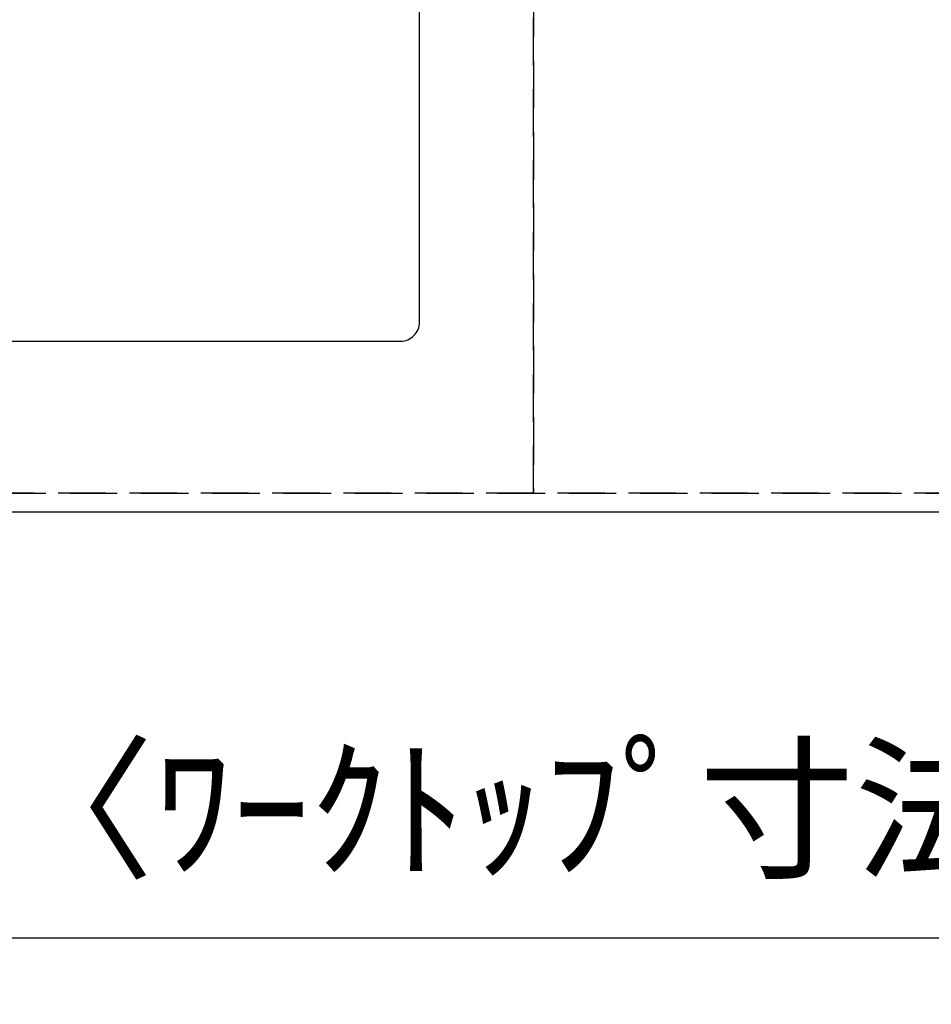
# Model space of a CAD drawing. Extents: x 55896 to 82369, y -22075 to -13205.
# Drawn here: x 71505 to 71985, y -15614 to -15097 of the extents above; entities that cross this region are included whole.
import ezdxf

# ---------------------------------------------------------------- set-up
doc = ezdxf.new("R2010")
doc.units = 0
doc.header["$LTSCALE"] = 50
doc.header["$MEASUREMENT"] = 0
doc.linetypes.add('DASHED', pattern=[0.75, 0.5, -0.25])
doc.linetypes.add('HIDDEN', pattern=[0.375, 0.25, -0.125])
doc.layers.get('0').update_dxf_attribs({"linetype": 'CONTINUOUS'})
doc.layers.get('DEFPOINTS').update_dxf_attribs({"color": 146, "linetype": 'CONTINUOUS'})
for name, color, linetype in [('121-キャビネット（中）', 253, 'HIDDEN'), ('126-甲板', 2, 'CONTINUOUS'), ('166-寸法B', 11, 'CONTINUOUS')]:
    doc.layers.add(name, color=color, linetype=linetype)
doc.styles.add('KH001', font='txt')
doc.dimstyles.new('KH1xx030', dxfattribs={"dimscale": 30, "dimtxt": 2, "dimasz": 0.6, "dimexe": 0.3, "dimexo": 1.2, "dimgap": 0.5, "dimtad": 3, "dimdec": 1, "dimdsep": 46, "dimlunit": 6, "dimtxsty": 'KH001', "dimblk": 'DOT', "dimcen": 1, "dimdle": 1, "dimclrd": 256, "dimclre": 256, "dimclrt": 256, "dimadec": 0, "dimazin": 0, "dimtfac": 1, "dimtdec": 1, "dimtix": 1, "dimtmove": 2, "dimatfit": 3, "dimldrblk": 'CLOSEDBLANK', "dimfxl": 1, "dimtolj": 1, "dimtzin": 0, "dimlwd": -1, "dimlwe": -1, "dimarcsym": 0})

# ---------------------------------------------------------------- blocks, each defined once
blk = doc.blocks.new('_Dot')
at = {"color": 0, "linetype": 'ByBlock', "lineweight": -2}
blk.add_line((-0.5, 0), (-1, 0), dxfattribs=at)
at = {"color": 0, "linetype": 'ByBlock', "const_width": 0.5}
blk.add_lwpolyline([(-0.25, 0, 1), (0.25, 0, 1)], format="xyb", close=True, dxfattribs=at)
blk = doc.blocks.new('*D84')
at = {"layer": '166-寸法B', "transparency": 16777216}
for p, q in [((70703.34, -15391.58), (70703.34, -15588.31)), ((72325.34, -15391.58), (72325.34, -15588.31)), ((70721.34, -15579.31), (72307.34, -15579.31))]:
    blk.add_line(p, q, dxfattribs=at)
at = {"layer": 'DEFPOINTS', "color": 0, "transparency": 16777216}
for p in [(70703.34, -15355.58), (72325.34, -15355.58), (72325.34, -15579.31)]:
    blk.add_point(p, dxfattribs=at)
at = {"layer": '166-寸法B', "transparency": 16777216, "xscale": 18, "yscale": 18, "zscale": 18, "rotation": 180}
blk.add_blockref('_Dot', (70703.34, -15579.31), dxfattribs=at)
at = {"layer": '166-寸法B', "transparency": 16777216, "xscale": 18, "yscale": 18, "zscale": 18}
blk.add_blockref('_Dot', (72325.34, -15579.31), dxfattribs=at)
at = {"layer": '166-寸法B', "transparency": 16777216, "insert": (71698.66, -15511.77), "char_height": 60, "attachment_point": 5, "style": 'KH001'}
blk.add_mtext('\\A1;1,622〈ﾜｰｸﾄｯﾌﾟ寸法〉', dxfattribs=at)
blk = doc.blocks.new('_ClosedBlank')
at = {"color": 0, "linetype": 'ByBlock', "lineweight": -2}
for p, q in [((-1, 0.167), (0, 0)), ((-1, 0.167), (-1, -0.167)), ((0, 0), (-1, -0.167))]:
    blk.add_line(p, q, dxfattribs=at)

msp = doc.modelspace()

# ---------------------------------------------------------------- linework, layer by layer
at = {"layer": '121-キャビネット（中）', "ltscale": 2}
msp.add_lwpolyline([(70706.34, -14705.58), (70706.34, -15345.58), (72335.34, -15345.58), (72335.34, -16374.58)], dxfattribs=at)
at = {"layer": '126-甲板'}
msp.add_lwpolyline([(72325.34, -15355.58), (70703.34, -15355.58), (70703.34, -14708.58), (72972.34, -14708.58), (72972.34, -16377.58), (72972.34, -16377.58)], dxfattribs=at)
msp.add_lwpolyline([(71705.34, -14830.58), (70925.34, -14830.58, 0.414214), (70915.34, -14840.58), (70915.34, -15255.58, 0.414214), (70925.34, -15265.58), (71705.34, -15265.58, 0.414214), (71715.34, -15255.58), (71715.34, -14840.58, 0.414214)], format="xyb", close=True, dxfattribs=at)
at = {"layer": 'DEFPOINTS', "linetype": 'DASHED'}
for points in [[(71775.34, -15345.58), (70725.34, -15345.58), (70725.34, -14705.58), (71775.34, -14705.58)], [(72225.34, -15345.58), (71775.34, -15345.58), (71775.34, -14705.58), (72225.34, -14705.58)]]:
    msp.add_lwpolyline(points, close=True, dxfattribs=at)

# ---------------------------------------------------------------- dimensions: what is measured, and where the dimension line sits
at = {"layer": '166-寸法B'}
dim = msp.add_linear_dim(base=(72325.34, -15579.31), p1=(70703.34, -15355.58), p2=(72325.34, -15355.58), angle=180, text='<>〈ﾜｰｸﾄｯﾌﾟ寸法〉', dimstyle='KH1xx030', dxfattribs=at)
dim.commit()
dim.dimension.update_dxf_attribs({"geometry": '*D84', "text_midpoint": (71698.66, -15511.77), "dimtype": 128})

doc.saveas('drawing.dxf')
